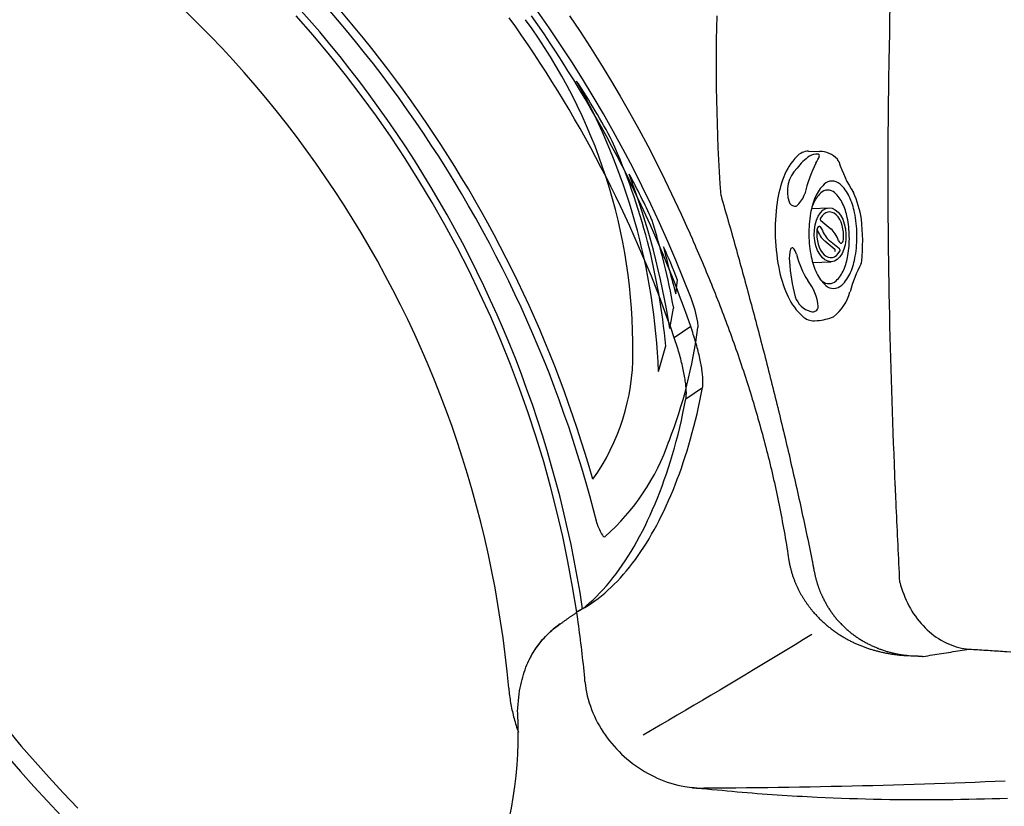
# Model space of a CAD drawing. Extents: x 941 to 1034, y 781 to 934.
# Drawn here: x 954 to 970, y 813 to 826 of the extents above; entities that cross this region are included whole.
import ezdxf

# ---------------------------------------------------------------- set-up
doc = ezdxf.new("R2010")
doc.units = 0
doc.header["$MEASUREMENT"] = 0
for name, color, linetype in [('1', 4, 'Continuous'), ('DIM', 3, 'Continuous'), ('SPA', 2, 'Continuous')]:
    doc.layers.add(name, color=color, linetype=linetype)

# ---------------------------------------------------------------- blocks, each defined once
blk = doc.blocks.new('MIDJET')
at = {"layer": '1', "color": 2}
for p, q in [((-0.807, 1.23), (-0.838, 1.197)), ((1.234, -0.77), (1.097, -0.894))]:
    blk.add_line(p, q, dxfattribs=at)
at = {"layer": '1', "color": 3}
for p, q in [((-0.108, 0.542), (-0.326, 0.317)), ((-0.279, 0.064), (-0.061, 0.08)), ((-0.004, 0.138), (-0.223, 0.122)), ((0.279, -0.064), (0.061, -0.08)), ((0.532, -0.105), (0.326, -0.317))]:
    blk.add_line(p, q, dxfattribs=at)
at = {"layer": '1', "color": 2}
blk.add_lwpolyline([(1.234, -0.77, 0.194738), (1.316, -0.571, 0.099647), (1.238, -0.169, 0.057272), (1.021, 0.223, 0.043868), (0.641, 0.666, 0.043868), (0.19, 1.037, 0.057272), (-0.206, 1.246, 0.099647), (-0.609, 1.316, 0.194738), (-0.807, 1.23, 0.194738)], format="xyb", dxfattribs=at)
blk.add_lwpolyline([(-0.667, 0.613, 0.188918), (-0.726, 0.482, 0.101146), (-0.686, 0.223, 0.059435), (-0.556, -0.03, 0.045845), (-0.323, -0.316, 0.045845), (-0.041, -0.555, 0.059435), (0.21, -0.69, 0.101146), (0.468, -0.735, 0.188918), (0.6, -0.678, 0.188918), (0.659, -0.547, 0.101146), (0.619, -0.289, 0.059435), (0.489, -0.035, 0.045845), (0.255, 0.251, 0.045845), (-0.026, 0.49, 0.059435), (-0.278, 0.624, 0.101146), (-0.535, 0.669, 0.188918)], format="xyb", close=True, dxfattribs=at)
at = {"layer": '1', "color": 3}
for points in [[(-0.555, 0.609, 0.188918), (-0.606, 0.495, 0.101146), (-0.572, 0.269, 0.059435), (-0.458, 0.048, 0.045845), (-0.255, -0.201, 0.045845), (-0.009, -0.409, 0.059435), (0.21, -0.527, 0.101146), (0.434, -0.566, 0.188918), (0.549, -0.517, 0.188918), (0.601, -0.402, 0.101146), (0.566, -0.177, 0.010554), (0.549, -0.136, 0.045845)], [(-0.39, 0.657, 0.021992), (-0.44, 0.658, 0.188918), (-0.555, 0.609, 0.188918)]]:
    blk.add_lwpolyline(points, format="xyb", dxfattribs=at)
at = {"layer": '1', "color": 2}
for centre, radius, start, end in [((-0.221, 0.619), 0.845, 136.8727, 156.0974), ((-0.193, 0.85), 0.808, 172.0799, 208.2707), ((-2.843, -0.597), 2.211, 15.4841, 28.7649), ((-0.612, 0.022), 0.104, 195.4841, 218.053), ((2.071, 2.122), 3.511, 218.053, 229.6922), ((0.924, 0.956), 1.884, 233.3562, 247.6134), ((-0.306, -2.906), 2.18, 61.2651, 76.3978), ((0.792, -0.902), 0.104, 241.2651, 266.3557), ((0.812, -0.592), 0.416, 266.3557, 313.34)]:
    blk.add_arc(centre, radius, start, end, dxfattribs=at)
at = {"layer": '1', "color": 3}
for centre, radius, start, end in [((-0.613, 1.075), 0.0962, 115.5379, 218.2409), ((-0.474, 0.816), 0.391, 62.4424, 117.4848), ((-1.936, -1.52), 3.145, 47.4817, 58.5207), ((-0.112, 1.702), 0.897, 229.9802, 260.5708), ((-0.573, -0.519), 1.374, 56.5538, 76.7899), ((-0.196, 0.367), 0.578, 27.8789, 48.1982), ((0.316, 0.845), 0.255, 238.8727, 267.0119), ((0.287, 0.62), 0.0336, 299.1672, 31.2427), ((0.805, 0.013), 0.0642, 124.7288, 178.1555), ((1.238, -0.001), 0.497, 178.1555, 204.6324), ((0.835, -0.031), 0.117, 65.0552, 124.7288), ((0.624, -0.412), 0.552, 358.337, 61.8827), ((-1.284, -1.415), 2.396, 17.1965, 30.2424), ((0.346, -0.545), 0.838, 347.7491, 8.0156), ((1.473, -0.643), 0.472, 187.8464, 204.9741), ((0.946, -0.662), 0.228, 306.4319, 344.5426), ((1.065, -0.823), 0.0273, 223.4142, 307.3046)]:
    blk.add_arc(centre, radius, start, end, dxfattribs=at)
for centre, major_axis, start_param, end_param in [((0, 0), (-0.326, 0.317), 1.091268269871018, 7.374453577050604), ((0, 0), (-0.276, 0.268), 4.477221, 7.019846), ((-0.29, 0.084), (-0.0179, 0.0174), 0.736661, 2.662065), ((-0.234, 0.142), (-0.0179, 0.0174), 0.736661, 2.662065), ((0.163, -0.326), (-0.358, 0.349), 5.204989, 5.803657), ((0.219, -0.268), (-0.358, 0.349), 5.216913, 5.803657), ((0.175, 0.077), (-0.0538, 0.0523), 2.063397, 4.477221), ((-0.175, -0.077), (-0.0538, 0.0523), 5.204989, 7.618814), ((0, 0), (-0.276, 0.268), 1.335628, 3.878254), ((-0.163, 0.326), (-0.358, 0.349), 2.063397, 2.662065), ((0.29, -0.084), (-0.0179, 0.0174), 3.878254, 5.803657)]:
    blk.add_ellipse(centre, major_axis=major_axis, ratio=0.587975, start_param=start_param, end_param=end_param, dxfattribs=at)
blk = doc.blocks.new('2010ENVOY')
at = {"layer": '1', "color": 3}
for p, q in [((23.412, 19.781), (23.442, 20.018)), ((23.31, 19.198), (23.376, 19.541)), ((23.121, 18.475), (23.243, 18.905))]:
    blk.add_line(p, q, dxfattribs=at)
for centre, radius, start, end in [((3.445, 12.006), 21.641, 20.8452, 49.9647), ((1.854, 10.855), 20.854, 14.0174, 56.4368), ((1.949, 10.943), 20.865, 15.9022, 54.9077), ((13.33, 18.871), 9.36, 359.4885, 36.2075), ((12.291, 18.062), 10.838, 2.1804, 29.301), ((10.943, 16.27), 12.922, 28.0878, 33.3082), ((12.398, 17.92), 10.889, 5.1776, 24.0308), ((10.419, 17.201), 13.045, 8.8048, 20.6346), ((14.344, 17.218), 9.465, 23.7811, 28.9411), ((12.065, 17.528), 11.49, 10.0943, 17.7731), ((45.813, 26.048), 23.261, 193.6104, 195.6299), ((17.01, 17.613), 6.866, 20.4732, 25.5426), ((21.765, 18.953), 2.048, 9.8309, 21.6021), ((23.41, 19.244), 0.378, 355.7572, 8.9394), ((15.488, 20.311), 8.371, 338.9181, 352.4608), ((19.07, 18.763), 3.62, 324.4764, 0.3905), ((19.674, 18.561), 3.837, 311.6209, 340.8182), ((22.858, 16.151), 0.808, 197.6016, 212.4365), ((22.21, 15.725), 0.0357, 192.6254, 290.886)]:
    blk.add_arc(centre, radius, start, end, dxfattribs=at)
at = {"layer": 'SPA', "color": 3, "linetype": 'Continuous'}
for p, q in [((23.665, 19.23), (23.387, 19.042)), ((23.583, 18.014), (23.864, 18.204))]:
    blk.add_line(p, q, dxfattribs=at)
at = {"layer": 'SPA', "color": 2, "linetype": 'Continuous'}
for points in [[(21.624, 24.468), (21.802, 24.202), (21.976, 23.933), (22.146, 23.662), (22.312, 23.389), (22.475, 23.113), (22.633, 22.835), (22.788, 22.555), (22.939, 22.273), (23.086, 21.989), (23.229, 21.703), (23.503, 21.124)], [(27.007, 23.713), (27.011, 23.943), (27.016, 24.171), (27.02, 24.396), (27.025, 24.618)], [(27.111, 16.555), (27.103, 16.732), (27.096, 16.909), (27.089, 17.086), (27.082, 17.264), (27.075, 17.442), (27.068, 17.621), (27.062, 17.799), (27.056, 17.978), (27.05, 18.157), (27.044, 18.337), (27.039, 18.517), (27.033, 18.697), (27.029, 18.878), (27.024, 19.059), (27.02, 19.24), (27.016, 19.422), (27.012, 19.603), (27.009, 19.786), (27.005, 19.968), (27.003, 20.151), (27, 20.333), (26.998, 20.516), (26.996, 20.699), (26.994, 20.883), (26.993, 21.066), (26.992, 21.249), (26.991, 21.433), (26.991, 21.616), (26.991, 21.798), (26.991, 21.979), (26.992, 22.158), (26.992, 22.336), (26.993, 22.513), (26.995, 22.688), (26.996, 22.862), (26.998, 23.035), (27, 23.207), (27.002, 23.377), (27.007, 23.713)], [(23.503, 21.124), (23.526, 21.073), (23.549, 21.023), (23.572, 20.972), (23.595, 20.921), (23.618, 20.87), (23.641, 20.819), (23.663, 20.768), (23.686, 20.717), (23.708, 20.666), (23.731, 20.614), (23.753, 20.563), (23.775, 20.512), (23.797, 20.461), (23.819, 20.409), (23.841, 20.358), (23.863, 20.307), (23.884, 20.255), (23.906, 20.204), (23.927, 20.152), (23.948, 20.101), (23.97, 20.049), (23.991, 19.998), (24.012, 19.946), (24.033, 19.894), (24.053, 19.843), (24.074, 19.791), (24.095, 19.739), (24.115, 19.687), (24.135, 19.635), (24.155, 19.583), (24.175, 19.531), (24.195, 19.479), (24.215, 19.427), (24.235, 19.375), (24.255, 19.323), (24.274, 19.271), (24.293, 19.219), (24.313, 19.167), (24.332, 19.114), (24.351, 19.062), (24.37, 19.009), (24.388, 18.957), (24.407, 18.905), (24.425, 18.852), (24.444, 18.799), (24.462, 18.747), (24.48, 18.694), (24.498, 18.641), (24.516, 18.589), (24.533, 18.536), (24.551, 18.483), (24.568, 18.43), (24.586, 18.377), (24.603, 18.324), (24.62, 18.271), (24.636, 18.218), (24.653, 18.165), (24.67, 18.112), (24.686, 18.058), (24.702, 18.005), (24.719, 17.952), (24.735, 17.898), (24.75, 17.845), (24.766, 17.791), (24.782, 17.738), (24.797, 17.684), (24.812, 17.63), (24.827, 17.577), (24.842, 17.523), (24.857, 17.469), (24.872, 17.415), (24.886, 17.361), (24.901, 17.307), (24.915, 17.253), (24.929, 17.199), (24.943, 17.145), (24.956, 17.091), (24.97, 17.037), (24.983, 16.983), (24.997, 16.928), (25.01, 16.874), (25.023, 16.82), (25.035, 16.765), (25.048, 16.711), (25.06, 16.656), (25.073, 16.602), (25.085, 16.547), (25.097, 16.493), (25.108, 16.438), (25.12, 16.384), (25.131, 16.329), (25.143, 16.274), (25.154, 16.22), (25.165, 16.165), (25.176, 16.11), (25.186, 16.055), (25.197, 16), (25.207, 15.945), (25.217, 15.891), (25.227, 15.836), (25.237, 15.781), (25.247, 15.726), (25.256, 15.671), (25.266, 15.616), (25.275, 15.561), (25.284, 15.506), (25.293, 15.451), (25.302, 15.396), (25.319, 15.285)], [(27.186, 14.927), (27.183, 15.005), (27.179, 15.083), (27.175, 15.161), (27.171, 15.24), (27.168, 15.318), (27.164, 15.397), (27.16, 15.475), (27.157, 15.554), (27.153, 15.633), (27.149, 15.712), (27.146, 15.791), (27.142, 15.87), (27.138, 15.95), (27.135, 16.029), (27.131, 16.108), (27.127, 16.188), (27.124, 16.268), (27.12, 16.347), (27.113, 16.507)], [(25.319, 15.285), (25.322, 15.27), (25.324, 15.254), (25.327, 15.239), (25.331, 15.223), (25.334, 15.208), (25.337, 15.193), (25.341, 15.178), (25.344, 15.163), (25.348, 15.148), (25.352, 15.133), (25.356, 15.119), (25.36, 15.104), (25.364, 15.09), (25.368, 15.076), (25.373, 15.062), (25.377, 15.048), (25.381, 15.034), (25.386, 15.021), (25.391, 15.007), (25.395, 14.994), (25.4, 14.981), (25.405, 14.968), (25.41, 14.955), (25.415, 14.942), (25.42, 14.929), (25.425, 14.917), (25.43, 14.905), (25.436, 14.892), (25.441, 14.88), (25.446, 14.868), (25.452, 14.856), (25.457, 14.844), (25.463, 14.832), (25.469, 14.821), (25.474, 14.809), (25.48, 14.797), (25.486, 14.786), (25.492, 14.775), (25.498, 14.763), (25.504, 14.752), (25.51, 14.741), (25.516, 14.73), (25.522, 14.719), (25.528, 14.708), (25.535, 14.697), (25.541, 14.687), (25.547, 14.676), (25.554, 14.665), (25.56, 14.654), (25.567, 14.644), (25.574, 14.633), (25.58, 14.623), (25.587, 14.612), (25.594, 14.602), (25.601, 14.592), (25.608, 14.581), (25.615, 14.571), (25.622, 14.561), (25.63, 14.551), (25.637, 14.541), (25.644, 14.531), (25.652, 14.521), (25.659, 14.511), (25.666, 14.501), (25.674, 14.491), (25.681, 14.481), (25.689, 14.472), (25.697, 14.462), (25.712, 14.444)], [(27.186, 14.927), (27.2, 14.875), (27.216, 14.823), (27.233, 14.772), (27.252, 14.721), (27.272, 14.672), (27.293, 14.623), (27.316, 14.575), (27.34, 14.528), (27.366, 14.482), (27.392, 14.437), (27.42, 14.393), (27.45, 14.351), (27.48, 14.309), (27.512, 14.269), (27.545, 14.23), (27.578, 14.193), (27.613, 14.157), (27.649, 14.122), (27.686, 14.089), (27.723, 14.058), (27.762, 14.028), (27.801, 14), (27.841, 13.973), (27.882, 13.948), (27.923, 13.925), (27.965, 13.904), (28.007, 13.885), (28.05, 13.867), (28.093, 13.851), (28.136, 13.837), (28.18, 13.825), (28.224, 13.815), (28.268, 13.807), (28.357, 13.797)], [(25.712, 14.444), (25.723, 14.43), (25.735, 14.417), (25.746, 14.403), (25.758, 14.39), (25.77, 14.377), (25.782, 14.365), (25.793, 14.352), (25.805, 14.339), (25.817, 14.327), (25.83, 14.315), (25.842, 14.303), (25.854, 14.291), (25.866, 14.279), (25.879, 14.267), (25.891, 14.256), (25.904, 14.244), (25.916, 14.233), (25.929, 14.222), (25.941, 14.211), (25.954, 14.2), (25.967, 14.189), (25.98, 14.179), (25.993, 14.168), (26.006, 14.158), (26.019, 14.148), (26.032, 14.137), (26.045, 14.127), (26.058, 14.118), (26.071, 14.108), (26.085, 14.098), (26.098, 14.089), (26.111, 14.08), (26.125, 14.07), (26.138, 14.061), (26.151, 14.052), (26.165, 14.044), (26.179, 14.035), (26.192, 14.026), (26.206, 14.018), (26.219, 14.009), (26.233, 14.001), (26.247, 13.993), (26.261, 13.985), (26.274, 13.977), (26.288, 13.97), (26.302, 13.962), (26.316, 13.954), (26.33, 13.947), (26.344, 13.94), (26.358, 13.933), (26.372, 13.926), (26.386, 13.919), (26.4, 13.912), (26.414, 13.905), (26.428, 13.899), (26.442, 13.892), (26.457, 13.886), (26.471, 13.879), (26.485, 13.873), (26.499, 13.867), (26.513, 13.861), (26.528, 13.856), (26.542, 13.85), (26.556, 13.844), (26.571, 13.839), (26.585, 13.833), (26.599, 13.828), (26.614, 13.823), (26.628, 13.818), (26.643, 13.813), (26.657, 13.808), (26.672, 13.803), (26.686, 13.798), (26.701, 13.794), (26.715, 13.789), (26.73, 13.785), (26.744, 13.781), (26.759, 13.777), (26.773, 13.773), (26.788, 13.769), (26.803, 13.765), (26.817, 13.761), (26.832, 13.757), (26.846, 13.754), (26.861, 13.75), (26.876, 13.747), (26.89, 13.744), (26.905, 13.74), (26.92, 13.737), (26.934, 13.734), (26.949, 13.731), (26.964, 13.729), (26.979, 13.726), (26.993, 13.723), (27.008, 13.721), (27.023, 13.718), (27.037, 13.716), (27.052, 13.714), (27.067, 13.711), (27.082, 13.709), (27.096, 13.707), (27.111, 13.705), (27.126, 13.704), (27.14, 13.702), (27.155, 13.7), (27.17, 13.699), (27.184, 13.697), (27.199, 13.696), (27.214, 13.695), (27.228, 13.694), (27.243, 13.692), (27.257, 13.691), (27.272, 13.69), (27.286, 13.69), (27.3, 13.689), (27.315, 13.688), (27.329, 13.688), (27.343, 13.687), (27.372, 13.686)]]:
    blk.add_lwpolyline(points, dxfattribs=at)
at = {"layer": 'SPA', "color": 3, "linetype": 'Continuous'}
for points in [[(21.744, 14.418), (21.674, 14.845), (21.596, 15.271), (21.508, 15.694), (21.41, 16.116), (21.303, 16.535), (21.187, 16.952), (21.061, 17.367), (20.926, 17.778), (20.782, 18.187), (20.629, 18.593), (20.466, 18.995), (20.295, 19.394), (20.114, 19.789), (19.925, 20.179), (19.728, 20.565), (19.522, 20.946), (19.307, 21.322), (19.085, 21.694), (18.854, 22.06), (18.615, 22.42), (18.368, 22.776), (18.113, 23.126), (17.85, 23.47), (17.579, 23.809), (17.301, 24.141), (17.015, 24.468)], [(23.665, 19.23), (23.603, 19.403), (23.541, 19.576), (23.476, 19.749), (23.411, 19.921), (23.344, 20.092), (23.275, 20.263), (23.205, 20.433), (23.133, 20.603), (23.06, 20.772), (22.986, 20.94), (22.91, 21.108), (22.832, 21.275), (22.753, 21.441), (22.673, 21.607), (22.591, 21.773), (22.507, 21.937), (22.423, 22.101), (22.336, 22.264), (22.249, 22.427), (22.16, 22.588), (22.069, 22.749), (21.978, 22.909), (21.884, 23.068), (21.79, 23.227), (21.694, 23.385), (21.596, 23.541), (21.498, 23.697), (21.397, 23.852), (21.296, 24.007), (21.193, 24.16), (21.089, 24.312), (20.984, 24.464)], [(23.387, 19.042), (23.327, 19.216), (23.264, 19.389), (23.201, 19.562), (23.136, 19.734), (23.069, 19.906), (23.001, 20.077), (22.931, 20.247), (22.86, 20.417), (22.787, 20.586), (22.713, 20.755), (22.637, 20.923), (22.56, 21.09), (22.482, 21.257), (22.402, 21.423), (22.32, 21.588), (22.237, 21.753), (22.152, 21.917), (22.066, 22.081), (21.979, 22.243), (21.89, 22.405), (21.8, 22.566), (21.708, 22.726), (21.615, 22.885), (21.52, 23.044), (21.424, 23.202), (21.327, 23.359), (21.229, 23.515), (21.128, 23.67), (21.027, 23.824), (20.924, 23.978), (20.82, 24.13), (20.715, 24.281), (20.608, 24.432)], [(24.175, 21.431), (24.161, 21.633), (24.149, 21.835), (24.138, 22.037), (24.129, 22.239), (24.12, 22.441), (24.113, 22.644), (24.108, 22.846), (24.103, 23.048), (24.1, 23.25), (24.098, 23.453), (24.098, 23.655), (24.098, 23.857), (24.1, 24.06), (24.104, 24.262), (24.108, 24.464)], [(12.159, 12.435), (12.386, 12.164), (12.617, 11.897), (12.853, 11.633), (13.093, 11.374), (13.337, 11.119)], [(24.175, 21.431), (24.19, 21.378), (24.205, 21.325), (24.221, 21.272), (24.236, 21.219), (24.251, 21.165), (24.266, 21.112), (24.282, 21.058), (24.297, 21.005), (24.312, 20.951), (24.327, 20.898), (24.343, 20.844), (24.358, 20.79), (24.373, 20.737), (24.388, 20.683), (24.403, 20.629), (24.418, 20.575), (24.433, 20.521), (24.448, 20.467), (24.463, 20.413), (24.478, 20.358), (24.493, 20.304), (24.508, 20.25), (24.523, 20.196), (24.538, 20.141), (24.553, 20.087), (24.568, 20.032), (24.583, 19.978), (24.598, 19.923), (24.613, 19.868), (24.628, 19.814), (24.643, 19.759), (24.657, 19.704), (24.672, 19.649), (24.687, 19.594), (24.702, 19.539), (24.716, 19.484), (24.731, 19.429), (24.746, 19.374), (24.76, 19.319), (24.775, 19.264), (24.789, 19.208), (24.804, 19.153), (24.819, 19.098), (24.833, 19.042), (24.847, 18.987), (24.862, 18.931), (24.876, 18.876), (24.891, 18.82), (24.905, 18.764), (24.919, 18.709), (24.934, 18.653), (24.948, 18.597), (24.962, 18.541), (24.976, 18.485), (24.991, 18.429), (25.005, 18.373), (25.019, 18.317), (25.033, 18.261), (25.047, 18.205), (25.061, 18.149), (25.075, 18.092), (25.089, 18.036), (25.103, 17.98), (25.117, 17.923), (25.13, 17.867), (25.144, 17.811), (25.158, 17.754), (25.172, 17.698), (25.185, 17.641), (25.199, 17.584), (25.213, 17.528), (25.226, 17.471), (25.24, 17.415), (25.253, 17.358), (25.266, 17.301), (25.28, 17.244), (25.293, 17.188), (25.306, 17.131), (25.32, 17.074), (25.333, 17.017), (25.346, 16.96), (25.359, 16.903), (25.372, 16.846), (25.385, 16.789), (25.398, 16.733), (25.411, 16.676), (25.424, 16.619), (25.437, 16.562), (25.45, 16.505), (25.462, 16.448), (25.475, 16.391), (25.488, 16.334), (25.5, 16.277), (25.513, 16.22), (25.525, 16.163), (25.538, 16.106), (25.55, 16.049), (25.562, 15.992), (25.574, 15.935), (25.587, 15.878), (25.599, 15.821), (25.611, 15.764), (25.623, 15.708), (25.635, 15.651), (25.647, 15.594), (25.659, 15.537), (25.671, 15.48), (25.683, 15.424), (25.706, 15.31)], [(23.864, 18.204), (23.866, 18.217), (23.868, 18.23), (23.87, 18.244), (23.87, 18.26), (23.871, 18.276), (23.871, 18.293), (23.871, 18.31), (23.871, 18.329), (23.87, 18.348), (23.868, 18.369), (23.867, 18.39), (23.865, 18.412), (23.862, 18.434), (23.859, 18.457), (23.856, 18.481), (23.853, 18.506), (23.849, 18.531), (23.844, 18.557), (23.84, 18.584), (23.835, 18.611), (23.829, 18.639), (23.824, 18.667), (23.817, 18.695), (23.811, 18.724), (23.804, 18.754), (23.797, 18.784), (23.79, 18.814), (23.782, 18.844), (23.774, 18.875), (23.765, 18.907), (23.756, 18.938), (23.747, 18.97), (23.738, 19.002), (23.728, 19.034), (23.718, 19.067), (23.708, 19.099), (23.698, 19.132), (23.687, 19.164), (23.665, 19.23)], [(23.583, 18.014), (23.586, 18.027), (23.587, 18.04), (23.589, 18.054), (23.59, 18.07), (23.59, 18.086), (23.591, 18.103), (23.591, 18.121), (23.59, 18.139), (23.589, 18.159), (23.588, 18.179), (23.586, 18.2), (23.584, 18.222), (23.582, 18.245), (23.579, 18.268), (23.576, 18.293), (23.573, 18.317), (23.569, 18.343), (23.565, 18.369), (23.56, 18.395), (23.555, 18.423), (23.55, 18.45), (23.544, 18.478), (23.538, 18.507), (23.532, 18.536), (23.525, 18.565), (23.518, 18.595), (23.511, 18.626), (23.503, 18.656), (23.495, 18.687), (23.487, 18.718), (23.478, 18.75), (23.469, 18.782), (23.46, 18.814), (23.45, 18.846), (23.44, 18.879), (23.43, 18.911), (23.42, 18.944), (23.409, 18.976), (23.387, 19.042)], [(21.767, 14.436), (21.825, 14.467), (21.882, 14.499), (21.938, 14.534), (21.995, 14.571), (22.051, 14.61), (22.106, 14.651), (22.161, 14.695), (22.216, 14.74), (22.27, 14.788), (22.324, 14.838), (22.377, 14.89), (22.43, 14.944), (22.482, 15), (22.533, 15.058), (22.584, 15.117), (22.634, 15.179), (22.683, 15.242), (22.731, 15.307), (22.779, 15.374), (22.826, 15.442), (22.872, 15.512), (22.918, 15.584), (22.962, 15.657), (23.006, 15.732), (23.049, 15.808), (23.092, 15.886), (23.133, 15.966), (23.174, 16.047), (23.214, 16.129), (23.253, 16.213), (23.292, 16.299), (23.33, 16.386), (23.367, 16.475), (23.403, 16.565), (23.438, 16.657), (23.473, 16.75), (23.507, 16.845), (23.539, 16.941), (23.572, 17.039), (23.603, 17.138), (23.633, 17.239), (23.663, 17.341), (23.691, 17.444), (23.719, 17.549), (23.745, 17.655), (23.771, 17.762), (23.796, 17.871), (23.82, 17.98), (23.864, 18.204)], [(21.844, 14.477), (21.902, 14.525), (21.961, 14.576), (22.018, 14.628), (22.076, 14.684), (22.132, 14.742), (22.188, 14.802), (22.244, 14.864), (22.299, 14.929), (22.353, 14.996), (22.406, 15.066), (22.459, 15.137), (22.51, 15.211), (22.561, 15.286), (22.611, 15.364), (22.661, 15.443), (22.709, 15.525), (22.757, 15.608), (22.803, 15.694), (22.849, 15.781), (22.894, 15.87), (22.938, 15.961), (22.981, 16.054), (23.023, 16.148), (23.064, 16.244), (23.104, 16.342), (23.143, 16.442), (23.181, 16.543), (23.218, 16.646), (23.255, 16.75), (23.29, 16.856), (23.324, 16.964), (23.357, 17.074), (23.389, 17.186), (23.42, 17.299), (23.45, 17.414), (23.479, 17.531), (23.507, 17.649), (23.534, 17.769), (23.583, 18.014)], [(27.113, 16.507), (27.113, 16.51), (27.113, 16.512), (27.113, 16.514), (27.113, 16.517), (27.113, 16.519), (27.113, 16.521), (27.112, 16.524), (27.112, 16.526), (27.112, 16.529), (27.112, 16.531), (27.112, 16.533), (27.112, 16.536), (27.112, 16.538), (27.112, 16.54), (27.112, 16.543), (27.112, 16.545), (27.111, 16.548), (27.111, 16.55), (27.111, 16.555)], [(25.706, 15.31), (25.707, 15.3), (25.709, 15.291), (25.711, 15.281), (25.713, 15.271), (25.714, 15.261), (25.716, 15.252), (25.718, 15.242), (25.72, 15.232), (25.721, 15.223), (25.723, 15.213), (25.725, 15.204), (25.727, 15.194), (25.728, 15.185), (25.73, 15.176), (25.732, 15.166), (25.734, 15.157), (25.736, 15.148), (25.737, 15.138), (25.739, 15.129), (25.741, 15.12), (25.743, 15.111), (25.745, 15.102), (25.747, 15.093), (25.749, 15.083), (25.751, 15.074), (25.753, 15.065), (25.755, 15.056), (25.757, 15.047), (25.759, 15.038), (25.761, 15.029), (25.763, 15.02), (25.765, 15.011), (25.767, 15.002), (25.77, 14.993), (25.772, 14.984), (25.774, 14.975), (25.777, 14.966), (25.779, 14.957), (25.782, 14.948), (25.784, 14.94), (25.787, 14.931), (25.789, 14.922), (25.792, 14.913), (25.795, 14.904), (25.797, 14.895), (25.8, 14.886), (25.803, 14.877), (25.806, 14.868), (25.809, 14.859), (25.812, 14.85), (25.815, 14.841), (25.818, 14.833), (25.821, 14.824), (25.825, 14.815), (25.828, 14.806), (25.831, 14.797), (25.835, 14.788), (25.839, 14.78), (25.842, 14.771), (25.846, 14.762), (25.85, 14.753), (25.853, 14.744), (25.857, 14.736), (25.861, 14.727), (25.865, 14.718), (25.869, 14.71), (25.873, 14.701), (25.877, 14.693), (25.885, 14.676)], [(25.885, 14.676), (25.892, 14.661), (25.899, 14.647), (25.906, 14.632), (25.913, 14.618), (25.921, 14.603), (25.928, 14.589), (25.936, 14.575), (25.944, 14.56), (25.952, 14.546), (25.96, 14.532), (25.968, 14.519), (25.976, 14.505), (25.985, 14.491), (25.993, 14.478), (26.002, 14.464), (26.011, 14.451), (26.02, 14.437), (26.029, 14.424), (26.039, 14.411), (26.048, 14.398), (26.058, 14.385), (26.067, 14.372), (26.077, 14.359), (26.087, 14.347), (26.097, 14.334), (26.107, 14.322), (26.117, 14.309), (26.128, 14.297), (26.138, 14.285), (26.149, 14.273), (26.16, 14.261), (26.17, 14.249), (26.181, 14.238), (26.192, 14.226), (26.204, 14.214), (26.215, 14.203), (26.226, 14.192), (26.238, 14.181), (26.249, 14.17), (26.261, 14.159), (26.273, 14.148), (26.285, 14.137), (26.297, 14.127), (26.309, 14.116), (26.321, 14.106), (26.333, 14.096), (26.345, 14.086), (26.358, 14.076), (26.37, 14.066), (26.383, 14.056), (26.395, 14.047), (26.408, 14.037), (26.421, 14.028), (26.434, 14.018), (26.447, 14.009), (26.46, 14), (26.473, 13.991), (26.486, 13.983), (26.499, 13.974), (26.513, 13.965), (26.526, 13.957), (26.54, 13.949), (26.553, 13.941), (26.567, 13.933), (26.58, 13.925), (26.594, 13.917), (26.608, 13.909), (26.622, 13.902), (26.636, 13.894), (26.65, 13.887), (26.664, 13.88), (26.678, 13.873), (26.692, 13.866), (26.706, 13.859), (26.72, 13.853), (26.734, 13.846), (26.749, 13.84), (26.763, 13.833), (26.777, 13.827), (26.792, 13.821), (26.806, 13.815), (26.821, 13.81), (26.835, 13.804), (26.85, 13.798), (26.864, 13.793), (26.879, 13.788), (26.894, 13.783), (26.908, 13.778), (26.923, 13.773), (26.938, 13.768), (26.952, 13.764), (26.967, 13.759), (26.982, 13.755), (26.997, 13.751), (27.011, 13.747), (27.026, 13.743), (27.041, 13.739), (27.056, 13.735), (27.071, 13.732), (27.085, 13.728), (27.1, 13.725), (27.115, 13.722), (27.129, 13.719), (27.144, 13.716), (27.159, 13.713), (27.173, 13.71), (27.188, 13.708), (27.202, 13.706), (27.217, 13.703), (27.231, 13.701), (27.246, 13.699), (27.26, 13.697), (27.274, 13.695), (27.288, 13.694), (27.302, 13.692), (27.316, 13.691), (27.33, 13.69), (27.344, 13.688), (27.372, 13.686)], [(21.767, 14.436), (21.766, 14.436), (21.766, 14.435), (21.765, 14.435), (21.764, 14.434), (21.764, 14.434), (21.763, 14.433), (21.762, 14.433), (21.762, 14.432), (21.761, 14.432), (21.76, 14.431), (21.76, 14.431), (21.759, 14.43), (21.758, 14.429), (21.758, 14.429), (21.757, 14.428), (21.756, 14.428), (21.756, 14.427), (21.755, 14.427), (21.754, 14.426), (21.754, 14.426), (21.753, 14.425), (21.752, 14.425), (21.752, 14.424), (21.751, 14.424), (21.75, 14.423), (21.75, 14.422), (21.749, 14.422), (21.748, 14.421), (21.748, 14.421), (21.747, 14.42), (21.746, 14.42), (21.746, 14.419), (21.745, 14.419), (21.744, 14.418)], [(21.843, 14.477), (21.84, 14.475), (21.836, 14.473), (21.832, 14.471), (21.828, 14.469), (21.824, 14.467), (21.821, 14.465), (21.817, 14.463), (21.813, 14.46), (21.809, 14.458), (21.805, 14.456), (21.801, 14.454), (21.798, 14.452), (21.794, 14.45), (21.79, 14.448), (21.786, 14.446), (21.782, 14.444), (21.779, 14.442), (21.775, 14.44), (21.767, 14.436)], [(21.465, 14.22), (21.475, 14.228), (21.486, 14.235), (21.496, 14.242), (21.506, 14.25), (21.516, 14.257), (21.527, 14.264), (21.537, 14.271), (21.546, 14.278), (21.556, 14.285), (21.566, 14.292), (21.576, 14.298), (21.585, 14.305), (21.595, 14.312), (21.604, 14.319), (21.613, 14.325), (21.623, 14.332), (21.632, 14.338), (21.641, 14.344), (21.65, 14.351), (21.659, 14.357), (21.667, 14.363), (21.676, 14.369), (21.684, 14.376), (21.693, 14.382), (21.701, 14.387), (21.71, 14.393), (21.718, 14.399), (21.726, 14.405), (21.744, 14.418)], [(21.883, 13.251), (21.878, 13.309), (21.872, 13.368), (21.867, 13.427), (21.861, 13.485), (21.855, 13.544), (21.849, 13.602), (21.842, 13.66), (21.836, 13.719), (21.829, 13.777), (21.822, 13.836), (21.815, 13.894), (21.808, 13.952), (21.8, 14.01), (21.793, 14.069), (21.785, 14.127), (21.777, 14.185), (21.769, 14.243), (21.761, 14.301), (21.744, 14.418)], [(20.748, 12.744), (20.75, 12.808), (20.755, 12.869), (20.76, 12.928), (20.766, 12.985), (20.773, 13.04), (20.781, 13.092), (20.79, 13.143), (20.8, 13.191), (20.811, 13.238), (20.822, 13.282), (20.834, 13.326), (20.846, 13.368), (20.86, 13.41), (20.874, 13.45), (20.889, 13.49), (20.905, 13.529), (20.921, 13.567), (20.938, 13.604), (20.956, 13.64), (20.974, 13.675), (20.993, 13.71), (21.013, 13.743), (21.034, 13.776), (21.055, 13.808), (21.076, 13.839), (21.098, 13.87), (21.121, 13.899), (21.144, 13.928), (21.168, 13.956), (21.193, 13.983), (21.218, 14.01), (21.243, 14.036), (21.269, 14.061), (21.295, 14.085), (21.322, 14.109), (21.349, 14.133), (21.377, 14.155), (21.406, 14.178), (21.465, 14.22)], [(21.465, 14.22), (21.44, 14.203), (21.416, 14.185), (21.393, 14.167), (21.369, 14.149), (21.346, 14.13), (21.324, 14.111), (21.302, 14.091), (21.28, 14.072), (21.259, 14.051), (21.238, 14.031), (21.217, 14.01), (21.197, 13.989), (21.177, 13.967), (21.158, 13.946), (21.139, 13.924), (21.121, 13.903), (21.104, 13.881), (21.087, 13.859), (21.07, 13.837), (21.055, 13.816), (21.04, 13.795), (21.026, 13.773), (21.013, 13.752), (21, 13.732), (20.989, 13.711), (20.978, 13.691), (20.968, 13.672), (20.959, 13.653), (20.944, 13.616)], [(25.705, 14.042), (25.564, 13.956), (25.424, 13.871), (25.283, 13.786), (25.142, 13.7), (25.002, 13.615), (24.86, 13.53), (24.719, 13.445), (24.577, 13.36), (24.436, 13.275), (24.294, 13.19), (24.152, 13.106), (24.009, 13.021), (23.867, 12.936), (23.724, 12.852), (23.581, 12.768), (23.438, 12.683), (23.294, 12.599), (23.151, 12.515), (22.863, 12.347)], [(27.58, 13.673), (27.619, 13.679), (27.658, 13.685), (27.697, 13.692), (27.735, 13.698), (27.774, 13.704), (27.813, 13.71), (27.852, 13.716), (27.891, 13.723), (27.93, 13.729), (27.968, 13.735), (28.007, 13.741), (28.046, 13.747), (28.085, 13.754), (28.124, 13.76), (28.163, 13.766), (28.202, 13.772), (28.24, 13.778), (28.279, 13.784), (28.357, 13.797)], [(28.357, 13.797), (28.392, 13.795), (28.427, 13.792), (28.462, 13.79), (28.497, 13.788), (28.532, 13.786), (28.567, 13.783), (28.603, 13.781), (28.638, 13.779), (28.673, 13.777), (28.708, 13.774), (28.743, 13.772), (28.778, 13.77), (28.813, 13.768), (28.848, 13.766), (28.883, 13.763), (28.918, 13.761), (28.953, 13.759), (28.988, 13.757), (29.058, 13.752)], [(27.372, 13.686), (27.374, 13.686), (27.376, 13.686), (27.379, 13.686), (27.381, 13.686), (27.384, 13.686), (27.386, 13.686), (27.389, 13.686), (27.391, 13.686), (27.394, 13.686), (27.396, 13.685), (27.399, 13.685), (27.401, 13.685), (27.404, 13.685), (27.406, 13.685), (27.408, 13.685), (27.411, 13.685), (27.413, 13.685), (27.416, 13.685), (27.418, 13.685), (27.421, 13.684), (27.423, 13.684), (27.425, 13.684), (27.428, 13.684), (27.43, 13.684), (27.433, 13.684), (27.435, 13.684), (27.437, 13.684), (27.44, 13.684), (27.442, 13.684), (27.444, 13.683), (27.447, 13.683), (27.449, 13.683), (27.452, 13.683), (27.454, 13.683), (27.456, 13.683), (27.458, 13.683), (27.461, 13.683), (27.463, 13.682), (27.465, 13.682), (27.468, 13.682), (27.47, 13.682), (27.472, 13.682), (27.475, 13.682), (27.477, 13.682), (27.479, 13.682), (27.481, 13.681), (27.484, 13.681), (27.486, 13.681), (27.488, 13.681), (27.49, 13.681), (27.493, 13.681), (27.495, 13.681), (27.497, 13.68), (27.499, 13.68), (27.501, 13.68), (27.503, 13.68), (27.506, 13.68), (27.508, 13.68), (27.51, 13.68), (27.512, 13.679), (27.514, 13.679), (27.516, 13.679), (27.518, 13.679), (27.52, 13.679), (27.523, 13.679), (27.525, 13.678), (27.527, 13.678), (27.529, 13.678), (27.531, 13.678), (27.533, 13.678), (27.535, 13.678), (27.537, 13.677), (27.539, 13.677), (27.541, 13.677), (27.543, 13.677), (27.545, 13.677), (27.547, 13.676), (27.549, 13.676), (27.551, 13.676), (27.552, 13.676), (27.554, 13.676), (27.556, 13.676), (27.558, 13.675), (27.56, 13.675), (27.562, 13.675), (27.564, 13.675), (27.565, 13.675), (27.567, 13.674), (27.569, 13.674), (27.571, 13.674), (27.573, 13.674), (27.575, 13.674), (27.576, 13.673), (27.58, 13.673)], [(20.598, 13.137), (20.601, 13.106), (20.604, 13.075), (20.608, 13.045), (20.612, 13.014), (20.616, 12.984), (20.62, 12.954), (20.625, 12.923), (20.63, 12.893), (20.636, 12.863), (20.641, 12.833), (20.647, 12.804), (20.653, 12.774), (20.66, 12.744), (20.667, 12.715), (20.674, 12.685), (20.681, 12.656), (20.689, 12.627), (20.697, 12.598), (20.705, 12.569), (20.714, 12.54), (20.722, 12.511), (20.731, 12.483), (20.74, 12.454), (20.76, 12.398)], [(21.883, 13.251), (21.89, 13.19), (21.898, 13.13), (21.909, 13.07), (21.922, 13.011), (21.937, 12.952), (21.954, 12.893), (21.973, 12.835), (21.994, 12.778), (22.017, 12.721), (22.041, 12.665), (22.067, 12.61), (22.095, 12.556), (22.125, 12.503), (22.156, 12.451), (22.188, 12.4), (22.222, 12.35), (22.258, 12.3), (22.295, 12.252), (22.333, 12.205), (22.373, 12.159), (22.414, 12.114), (22.456, 12.07), (22.499, 12.028), (22.544, 11.986), (22.59, 11.947), (22.637, 11.908), (22.684, 11.87), (22.733, 11.835), (22.783, 11.8), (22.834, 11.767), (22.886, 11.735), (22.938, 11.705), (22.992, 11.676), (23.046, 11.649), (23.101, 11.624), (23.157, 11.6), (23.213, 11.577), (23.27, 11.557), (23.328, 11.538), (23.386, 11.521), (23.445, 11.506), (23.504, 11.492), (23.563, 11.481), (23.684, 11.463)], [(20.76, 12.398), (20.76, 12.41), (20.759, 12.421), (20.759, 12.433), (20.759, 12.444), (20.759, 12.456), (20.759, 12.467), (20.759, 12.479), (20.758, 12.49), (20.758, 12.502), (20.758, 12.513), (20.757, 12.525), (20.757, 12.537), (20.757, 12.548), (20.756, 12.56), (20.756, 12.571), (20.756, 12.583), (20.755, 12.594), (20.755, 12.606), (20.754, 12.617), (20.754, 12.629), (20.753, 12.64), (20.753, 12.652), (20.752, 12.663), (20.752, 12.675), (20.751, 12.687), (20.75, 12.698), (20.75, 12.71), (20.749, 12.721), (20.748, 12.744)], [(25.793, 11.298), (25.709, 11.302), (25.625, 11.307), (25.541, 11.311), (25.457, 11.316), (25.373, 11.321), (25.289, 11.326), (25.205, 11.331), (25.121, 11.337), (25.037, 11.343), (24.952, 11.348), (24.868, 11.355), (24.783, 11.361), (24.699, 11.368), (24.614, 11.374), (24.53, 11.381), (24.445, 11.389), (24.361, 11.396), (24.276, 11.404), (24.192, 11.412), (24.107, 11.42), (24.022, 11.428), (23.938, 11.436), (23.853, 11.445), (23.684, 11.463)], [(23.684, 11.463), (23.693, 11.462), (23.703, 11.461), (23.713, 11.46), (23.723, 11.459), (23.733, 11.459), (23.743, 11.458), (23.753, 11.457), (23.763, 11.456), (23.773, 11.456), (23.783, 11.455), (23.793, 11.455), (23.803, 11.454), (23.813, 11.454), (23.823, 11.454), (23.833, 11.453), (23.843, 11.453), (23.853, 11.453), (23.863, 11.453), (23.883, 11.453)], [(28.964, 11.571), (28.796, 11.564), (28.626, 11.558), (28.457, 11.551), (28.286, 11.545), (28.116, 11.539), (27.945, 11.533), (27.773, 11.527), (27.601, 11.522), (27.428, 11.516), (27.255, 11.511), (27.082, 11.506), (26.907, 11.501), (26.733, 11.496), (26.558, 11.492), (26.382, 11.488), (26.206, 11.484), (26.029, 11.48), (25.852, 11.476), (25.674, 11.473), (25.496, 11.47), (25.318, 11.467), (25.139, 11.464), (24.961, 11.462), (24.782, 11.46), (24.603, 11.458), (24.423, 11.456), (24.244, 11.455), (23.883, 11.453)], [(29.003, 11.282), (28.873, 11.277), (28.742, 11.273), (28.611, 11.269), (28.48, 11.266), (28.348, 11.263), (28.217, 11.261), (28.084, 11.259), (27.952, 11.257), (27.819, 11.256), (27.686, 11.256), (27.552, 11.256), (27.419, 11.256), (27.285, 11.257), (27.15, 11.258), (27.016, 11.26), (26.881, 11.262), (26.746, 11.265), (26.61, 11.268), (26.475, 11.272), (26.339, 11.276), (26.203, 11.281), (26.066, 11.286), (25.793, 11.298)]]:
    blk.add_lwpolyline(points, dxfattribs=at)
for centre, radius, start, end in [((2.556, 11.553), 19.507, 8.6207, 59.5306), ((2.569, 11.533), 18.101, 5.0815, 61.9188), ((28.728, 26.072), 21.748, 212.3417, 240.7912), ((14.237, 12.345), 6.523, 309.1532, 0.4693)]:
    blk.add_arc(centre, radius, start, end, dxfattribs=at)
at = {"layer": 'DIM', "rotation": 136.4902935209415}
blk.add_blockref('MIDJET', (26.013, 20.777), dxfattribs=at)

msp = doc.modelspace()

# ---------------------------------------------------------------- block references
at = {"layer": '1'}
msp.add_blockref('2010ENVOY', (941.378, 801.568), dxfattribs=at)

doc.saveas('drawing.dxf')
